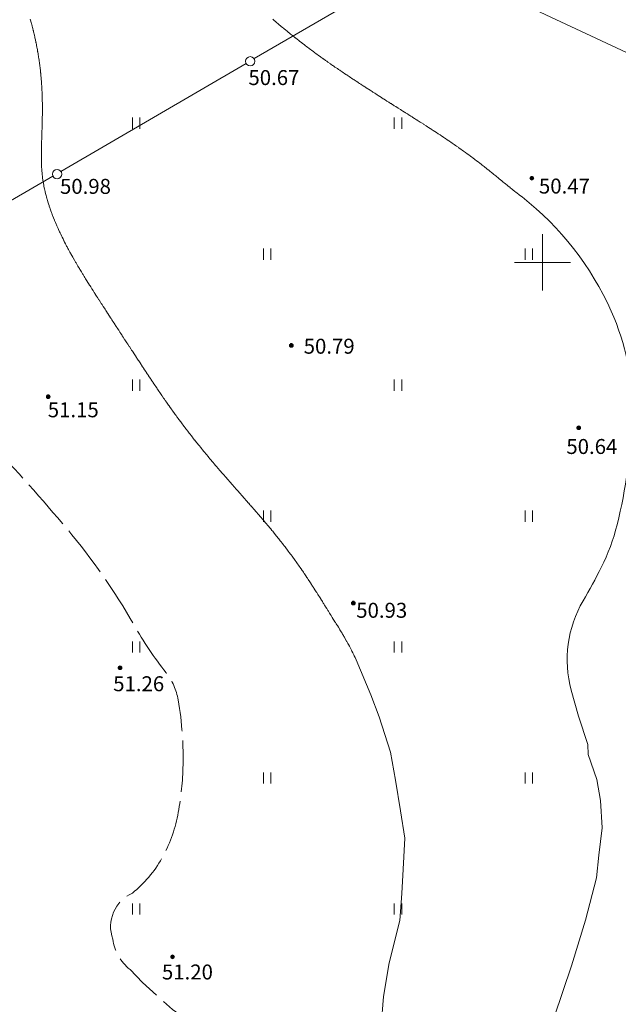
# Model space of a CAD drawing. Units: metres. Extents: x 132151 to 272577, y 98648 to 198270.
# Drawn here: x 134044 to 134108, y 99321 to 99426 of the extents above; entities that cross this region are included whole.
import ezdxf

# ---------------------------------------------------------------- set-up
doc = ezdxf.new("R2010")
doc.units = ezdxf.units.M
doc.header["$MEASUREMENT"] = 0
doc.linetypes.add('M20_329_3', pattern=[13, 11, -2])
for name, color, linetype, lineweight in [('2 Отметки', 174, 'Continuous', 20), ('20 Кресты', 92, 'Continuous', 20), ('6.1 Рельеф', 42, 'Continuous', 20), ('7 Растительность', 7, 'Continuous', 20), ('8 Ограждения', 7, 'Continuous', 20)]:
    doc.layers.add(name, color=color, linetype=linetype, lineweight=lineweight)
doc.layers.add('5 Дороги', color=7, linetype='Continuous')
doc.styles.add('LIKE17', font='d431.shx', dxfattribs={"height": 0.8})

# ---------------------------------------------------------------- blocks, each defined once
blk = doc.blocks.new('M5_009')
at = {"linetype": 'Continuous'}
for p, q in [((0, 1.5), (0, -1.5)), ((-1.5, 0), (1.5, 0))]:
    blk.add_line(p, q, dxfattribs=at)
blk = doc.blocks.new('g106_1a')
at = {"color": 0}
blk.add_circle((0, 0), 0.25, dxfattribs=at)
blk = doc.blocks.new('BL_333')
at = {"color": 0}
for p, q in [((0, -3), (0, 3)), ((-3, 0), (3, 0))]:
    blk.add_line(p, q, dxfattribs=at)
blk = doc.blocks.new('*U12')
at = {"linetype": 'Continuous'}
for points in [[(-0.1, 0, -5.302), (-0.071, -0.071, -5.302), (-0.071, 0.071, -5.302)], [(-0.071, 0.071, -5.302), (0, -0.1, -5.302), (0, 0.1, -5.302)], [(0, -0.1, -5.302), (-0.071, 0.071, -5.302), (-0.071, -0.071, -5.302)], [(0, 0.1, -5.302), (0.071, -0.071, -5.302), (0.071, 0.071, -5.302)], [(0.071, -0.071, -5.302), (0, 0.1, -5.302), (0, -0.1, -5.302)], [(0.1, 0, -5.302), (0.071, 0.071, -5.302), (0.071, -0.071, -5.302)]]:
    blk.add_solid(points, dxfattribs=at)
blk = doc.blocks.new('M5_0_500')
at = {"linetype": 'Continuous'}
blk.add_circle((0, 0), 0.1, dxfattribs=at)
blk.add_blockref('*U12', (0, 0), dxfattribs=at)
blk = doc.blocks.new('g401')
at = {"color": 0}
for p, q in [((0, 0), (0, 0.6)), ((0.4, 0), (0.4, 0.6))]:
    blk.add_line(p, q, dxfattribs=at)

msp = doc.modelspace()

# ---------------------------------------------------------------- linework, layer by layer
at = {"layer": '5 Дороги', "color": 7, "linetype": 'Continuous', "lineweight": 20}
msp.add_lwpolyline([(134238.741, 99280.604), (134235.604, 99281.751, -0.0992456), (134231.036, 99285.461), (134228.715, 99288.622), (134218.705, 99309.312), (134215.137, 99313.79), (134206.624, 99321.823), (134201.769, 99325.33), (134197.793, 99327.434), (134193.82, 99329.831, -0.1491237), (134182.366, 99342.581), (134167.585, 99367.074), (134153.438, 99386.664), (134137.221, 99403.293), (134121.51, 99415.157), (134115.48, 99419.416), (134097.058, 99427.978), (134083.903, 99434.065), (134079.764, 99436.976, -0.1771058), (134074.058, 99445.189, -0.1771058)], format="xyb", dxfattribs=at)
at = {"layer": '6.1 Рельеф', "color": 42, "linetype": 'M20_329_3', "lineweight": 20, "ltscale": 0.5, "flags": 128}
msp.add_lwpolyline([(133994.252, 99472.862), (133993.208, 99470.079, 0.1053837), (133992.164, 99463.123, 0.0597274), (133993.104, 99457.963, 0.0647741), (133995.052, 99453.706, 0.0828106), (133996.607, 99451.946, 0.0772137), (133998.107, 99451.071, 0.0004541), (134003.857, 99448.822, -0.0407921), (134010.101, 99445.563, 0.0184581), (134013.537, 99443.651), (134014.756, 99442.832), (134020.737, 99438.332), (134022.285, 99436.644, -0.0991654), (134026.935, 99428.966, -0.1186305), (134028.174, 99417.82, -0.0277195), (134027.219, 99411.962, 0.0363263), (134025.574, 99406.732, 0.111923), (134024.375, 99402.269, 0.2536317), (134026.921, 99393.986, 0.1014987), (134032.347, 99388.181, -0.0489925), (134040.81, 99380.836, -0.014472), (134049.162, 99371.487, -0.0457096), (134056.286, 99361.269, 0.0372057), (134059.743, 99356.127, -0.1245417), (134061.029, 99353.234, -0.0505167), (134061.54, 99345.914, -0.0406436), (134060.975, 99340.908, -0.0798947), (134059.278, 99336.305, -0.0957367), (134056.127, 99332.591, 0.3894899), (134054.027, 99327.666, 0.1927576), (134055.879, 99324.413), (134057.21, 99323.038), (134060.411, 99320.136), (134062.568, 99318.636), (134063.992, 99317.421), (134065.759, 99315.419)], format="xyb", dxfattribs=at)
at = {"layer": '6.1 Рельеф', "color": 42, "linetype": 'Continuous', "lineweight": 20}
msp.add_lwpolyline([(134082.729, 99318.409), (134082.995, 99321.52), (134083.591, 99325.116), (134084.718, 99329.667), (134084.953, 99332.529), (134085.096, 99335.15), (134085.279, 99338.439), (134084.822, 99341.362), (134084.274, 99344.651), (134083.725, 99347.666), (134082.537, 99351.411), (134081.623, 99353.787), (134080.05, 99357.526), (134079.945, 99357.755), (134079.85, 99357.955), (134079.826, 99358.005), (134079.8, 99358.06), (134079.705, 99358.255), (134079.609, 99358.446), (134079.579, 99358.505), (134079.55, 99358.562), (134079.451, 99358.755), (134079.339, 99358.966), (134079.319, 99359.005), (134079.3, 99359.039), (134079.183, 99359.255), (134079.05, 99359.494), (134079.044, 99359.505), (134079.037, 99359.518), (134078.903, 99359.755), (134078.8, 99359.932), (134078.758, 99360.005), (134078.697, 99360.107), (134078.611, 99360.255), (134078.55, 99360.356), (134078.461, 99360.505), (134078.324, 99360.73), (134078.31, 99360.755), (134078.3, 99360.77), (134078.157, 99361.005), (134078.05, 99361.177), (134078.002, 99361.255), (134077.924, 99361.381), (134077.847, 99361.505), (134077.8, 99361.58), (134077.691, 99361.754), (134077.55, 99361.981), (134077.535, 99362.004), (134077.51, 99362.044), (134077.379, 99362.254), (134077.3, 99362.382), (134077.223, 99362.504), (134077.096, 99362.708), (134077.068, 99362.754), (134077.05, 99362.783), (134076.912, 99363.004), (134076.8, 99363.185), (134076.757, 99363.254), (134076.685, 99363.369), (134076.602, 99363.504), (134076.55, 99363.587), (134076.446, 99363.754), (134076.3, 99363.988), (134076.29, 99364.004), (134076.274, 99364.031), (134076.134, 99364.254), (134076.05, 99364.388), (134075.977, 99364.504), (134075.852, 99364.703), (134075.82, 99364.754), (134075.8, 99364.785), (134075.661, 99365.004), (134075.55, 99365.178), (134075.501, 99365.254), (134075.411, 99365.393), (134075.34, 99365.504), (134075.3, 99365.566), (134075.178, 99365.754), (134075.051, 99365.949), (134075.014, 99366.004), (134074.942, 99366.112), (134074.849, 99366.254), (134074.801, 99366.327), (134074.682, 99366.504), (134074.551, 99366.699), (134074.513, 99366.754), (134074.432, 99366.872), (134074.343, 99367.004), (134074.301, 99367.065), (134074.17, 99367.254), (134074.051, 99367.426), (134073.996, 99367.504), (134073.865, 99367.689), (134073.82, 99367.754), (134073.801, 99367.781), (134073.642, 99368.004), (134073.551, 99368.131), (134073.461, 99368.254), (134073.301, 99368.474), (134073.279, 99368.504), (134073.218, 99368.586), (134073.095, 99368.753), (134073.051, 99368.813), (134072.908, 99369.003), (134072.801, 99369.147), (134072.72, 99369.253), (134072.551, 99369.475), (134072.529, 99369.503), (134072.455, 99369.599), (134072.336, 99369.753), (134072.301, 99369.799), (134072.141, 99370.003), (134072.051, 99370.119), (134071.945, 99370.253), (134071.801, 99370.435), (134071.746, 99370.503), (134071.551, 99370.746), (134071.545, 99370.753), (134071.52, 99370.784), (134071.343, 99371.003), (134071.301, 99371.054), (134071.138, 99371.253), (134071.051, 99371.359), (134070.932, 99371.503), (134070.801, 99371.661), (134070.724, 99371.753), (134070.551, 99371.959), (134070.514, 99372.003), (134070.313, 99372.241), (134070.303, 99372.253), (134070.301, 99372.255), (134070.09, 99372.503), (134070.051, 99372.549), (134069.876, 99372.753), (134069.801, 99372.841), (134069.661, 99373.003), (134069.551, 99373.13), (134069.445, 99373.253), (134069.301, 99373.418), (134069.227, 99373.503), (134069.051, 99373.705), (134069.009, 99373.753), (134068.801, 99373.99), (134068.79, 99374.003), (134068.709, 99374.095), (134068.57, 99374.253), (134068.551, 99374.274), (134068.35, 99374.503), (134068.301, 99374.558), (134068.13, 99374.753), (134068.052, 99374.841), (134067.909, 99375.003), (134067.802, 99375.124), (134067.688, 99375.253), (134067.552, 99375.407), (134067.467, 99375.503), (134067.302, 99375.689), (134067.246, 99375.753), (134067.052, 99375.972), (134067.025, 99376.002), (134066.826, 99376.228), (134066.805, 99376.252), (134066.802, 99376.256), (134066.585, 99376.502), (134066.552, 99376.54), (134066.365, 99376.752), (134066.302, 99376.825), (134066.147, 99377.002), (134066.052, 99377.111), (134065.929, 99377.252), (134065.802, 99377.398), (134065.712, 99377.502), (134065.552, 99377.687), (134065.495, 99377.752), (134065.302, 99377.977), (134065.28, 99378.002), (134065.152, 99378.152), (134065.066, 99378.252), (134065.052, 99378.269), (134064.853, 99378.502), (134064.802, 99378.563), (134064.642, 99378.752), (134064.552, 99378.859), (134064.431, 99379.002), (134064.302, 99379.157), (134064.222, 99379.252), (134064.052, 99379.457), (134064.015, 99379.502), (134063.839, 99379.715), (134063.809, 99379.752), (134063.802, 99379.76), (134063.604, 99380.002), (134063.552, 99380.065), (134063.401, 99380.252), (134063.302, 99380.374), (134063.199, 99380.502), (134063.052, 99380.685), (134062.998, 99380.752), (134062.802, 99380.999), (134062.8, 99381.002), (134062.79, 99381.014), (134062.602, 99381.252), (134062.552, 99381.316), (134062.407, 99381.502), (134062.302, 99381.636), (134062.212, 99381.752), (134062.052, 99381.959), (134062.02, 99382.002), (134061.913, 99382.141), (134061.828, 99382.252), (134061.802, 99382.286), (134061.639, 99382.502), (134061.552, 99382.616), (134061.45, 99382.752), (134061.302, 99382.949), (134061.263, 99383.001), (134061.151, 99383.153), (134061.078, 99383.251), (134061.052, 99383.286), (134060.894, 99383.501), (134060.803, 99383.626), (134060.711, 99383.751), (134060.553, 99383.97), (134060.53, 99384.001), (134060.471, 99384.083), (134060.35, 99384.251), (134060.303, 99384.317), (134060.171, 99384.501), (134060.053, 99384.667), (134059.993, 99384.751), (134059.849, 99384.955), (134059.816, 99385.001), (134059.803, 99385.021), (134059.641, 99385.251), (134059.553, 99385.377), (134059.466, 99385.501), (134059.303, 99385.737), (134059.293, 99385.751), (134059.271, 99385.783), (134059.12, 99386.001), (134059.053, 99386.1), (134058.949, 99386.251), (134058.803, 99386.465), (134058.778, 99386.501), (134058.727, 99386.577), (134058.609, 99386.751), (134058.553, 99386.833), (134058.44, 99387.001), (134058.303, 99387.204), (134058.271, 99387.251), (134058.207, 99387.347), (134058.104, 99387.501), (134058.053, 99387.577), (134057.937, 99387.751), (134057.803, 99387.952), (134057.77, 99388.001), (134057.706, 99388.098), (134057.604, 99388.251), (134057.553, 99388.329), (134057.439, 99388.501), (134057.303, 99388.707), (134057.274, 99388.751), (134057.219, 99388.835), (134057.11, 99389.001), (134057.053, 99389.087), (134056.946, 99389.251), (134056.803, 99389.468), (134056.782, 99389.501), (134056.741, 99389.562), (134056.618, 99389.751), (134056.553, 99389.85), (134056.455, 99390), (134056.303, 99390.233), (134056.292, 99390.25), (134056.27, 99390.283), (134056.129, 99390.5), (134056.053, 99390.617), (134055.966, 99390.75), (134055.804, 99391), (134055.803, 99391), (134055.803, 99391.001), (134055.641, 99391.25), (134055.553, 99391.385), (134055.478, 99391.5), (134055.339, 99391.715), (134055.316, 99391.75), (134055.303, 99391.769), (134055.153, 99392), (134055.053, 99392.154), (134054.991, 99392.25), (134054.874, 99392.429), (134054.828, 99392.5), (134054.803, 99392.539), (134054.666, 99392.75), (134054.553, 99392.923), (134054.503, 99393), (134054.41, 99393.144), (134054.341, 99393.25), (134054.303, 99393.308), (134054.178, 99393.5), (134054.053, 99393.692), (134054.016, 99393.75), (134053.946, 99393.858), (134053.853, 99394), (134053.804, 99394.077), (134053.691, 99394.25), (134053.554, 99394.462), (134053.529, 99394.5), (134053.483, 99394.571), (134053.367, 99394.75), (134053.304, 99394.847), (134053.205, 99395), (134053.054, 99395.233), (134053.043, 99395.25), (134053.022, 99395.281), (134052.881, 99395.5), (134052.804, 99395.62), (134052.719, 99395.75), (134052.567, 99395.987), (134052.558, 99396), (134052.554, 99396.007), (134052.398, 99396.25), (134052.304, 99396.396), (134052.237, 99396.5), (134052.119, 99396.685), (134052.077, 99396.75), (134052.054, 99396.786), (134051.918, 99397), (134051.804, 99397.179), (134051.759, 99397.249), (134051.682, 99397.371), (134051.601, 99397.499), (134051.554, 99397.575), (134051.444, 99397.749), (134051.304, 99397.973), (134051.287, 99397.999), (134051.259, 99398.044), (134051.132, 99398.249), (134051.054, 99398.375), (134050.977, 99398.499), (134050.854, 99398.699), (134050.823, 99398.749), (134050.804, 99398.781), (134050.671, 99398.999), (134050.554, 99399.193), (134050.52, 99399.249), (134050.469, 99399.334), (134050.37, 99399.499), (134050.304, 99399.611), (134050.222, 99399.749), (134050.105, 99399.948), (134050.075, 99399.999), (134050.054, 99400.035), (134049.93, 99400.249), (134049.804, 99400.469), (134049.787, 99400.499), (134049.764, 99400.539), (134049.645, 99400.749), (134049.554, 99400.912), (134049.505, 99400.999), (134049.446, 99401.107), (134049.368, 99401.249), (134049.304, 99401.366), (134049.232, 99401.499), (134049.15, 99401.653), (134049.099, 99401.749), (134049.054, 99401.834), (134048.968, 99401.999), (134048.876, 99402.177), (134048.839, 99402.249), (134048.804, 99402.317), (134048.713, 99402.499), (134048.623, 99402.68), (134048.589, 99402.749), (134048.554, 99402.82), (134048.468, 99402.999), (134048.39, 99403.163), (134048.349, 99403.249), (134048.304, 99403.346), (134048.234, 99403.499), (134048.176, 99403.627), (134048.121, 99403.749), (134048.054, 99403.899), (134048.011, 99403.999), (134047.978, 99404.074), (134047.904, 99404.248), (134047.804, 99404.487), (134047.8, 99404.498), (134047.796, 99404.506), (134047.699, 99404.748), (134047.631, 99404.922), (134047.601, 99404.998), (134047.554, 99405.121), (134047.507, 99405.248), (134047.479, 99405.324), (134047.415, 99405.498), (134047.34, 99405.713), (134047.327, 99405.748), (134047.304, 99405.815), (134047.243, 99405.998), (134047.214, 99406.089), (134047.162, 99406.248), (134047.098, 99406.455), (134047.084, 99406.498), (134047.054, 99406.598), (134047.011, 99406.748), (134046.994, 99406.809), (134046.941, 99406.998), (134046.9, 99407.152), (134046.875, 99407.248), (134046.815, 99407.488), (134046.812, 99407.498), (134046.805, 99407.53), (134046.754, 99407.748), (134046.741, 99407.812), (134046.701, 99407.998), (134046.675, 99408.127), (134046.651, 99408.248), (134046.618, 99408.435), (134046.606, 99408.498), (134046.568, 99408.735), (134046.565, 99408.748), (134046.555, 99408.823), (134046.53, 99408.998), (134046.526, 99409.026), (134046.499, 99409.248), (134046.492, 99409.31), (134046.473, 99409.498), (134046.465, 99409.587), (134046.451, 99409.748), (134046.443, 99409.859), (134046.433, 99409.998), (134046.426, 99410.127), (134046.419, 99410.248), (134046.413, 99410.389), (134046.408, 99410.498), (134046.404, 99410.648), (134046.401, 99410.748), (134046.398, 99410.904), (134046.397, 99410.998), (134046.395, 99411.157), (134046.394, 99411.247), (134046.395, 99411.408), (134046.394, 99411.497), (134046.396, 99411.656), (134046.396, 99411.747), (134046.399, 99411.903), (134046.4, 99411.997), (134046.403, 99412.149), (134046.405, 99412.247), (134046.408, 99412.394), (134046.41, 99412.497), (134046.414, 99412.638), (134046.417, 99412.747), (134046.421, 99412.881), (134046.424, 99412.997), (134046.429, 99413.123), (134046.432, 99413.247), (134046.436, 99413.366), (134046.44, 99413.497), (134046.444, 99413.608), (134046.448, 99413.747), (134046.452, 99413.85), (134046.456, 99413.997), (134046.46, 99414.092), (134046.464, 99414.247), (134046.467, 99414.335), (134046.472, 99414.497), (134046.474, 99414.577), (134046.479, 99414.747), (134046.481, 99414.821), (134046.485, 99414.997), (134046.487, 99415.065), (134046.491, 99415.247), (134046.492, 99415.309), (134046.496, 99415.497), (134046.497, 99415.555), (134046.499, 99415.747), (134046.5, 99415.801), (134046.502, 99415.997), (134046.503, 99416.049), (134046.504, 99416.247), (134046.504, 99416.297), (134046.504, 99416.497), (134046.504, 99416.547), (134046.503, 99416.747), (134046.503, 99416.798), (134046.501, 99416.997), (134046.5, 99417.051), (134046.497, 99417.247), (134046.496, 99417.305), (134046.492, 99417.497), (134046.49, 99417.561), (134046.485, 99417.747), (134046.483, 99417.818), (134046.476, 99417.997), (134046.473, 99418.078), (134046.466, 99418.247), (134046.462, 99418.339), (134046.454, 99418.496), (134046.449, 99418.602), (134046.441, 99418.746), (134046.433, 99418.868), (134046.425, 99418.996), (134046.416, 99419.135), (134046.408, 99419.246), (134046.396, 99419.405), (134046.389, 99419.496), (134046.374, 99419.677), (134046.368, 99419.746), (134046.349, 99419.952), (134046.345, 99419.996), (134046.322, 99420.229), (134046.32, 99420.246), (134046.305, 99420.39), (134046.293, 99420.496), (134046.292, 99420.509), (134046.265, 99420.746), (134046.259, 99420.791), (134046.234, 99420.996), (134046.224, 99421.077), (134046.202, 99421.246), (134046.185, 99421.365), (134046.167, 99421.496), (134046.144, 99421.657), (134046.13, 99421.746), (134046.099, 99421.952), (134046.092, 99421.996), (134046.055, 99422.226), (134046.051, 99422.246), (134046.051, 99422.25), (134046.009, 99422.496), (134045.999, 99422.551), (134045.965, 99422.746), (134045.944, 99422.856), (134045.918, 99422.996), (134045.886, 99423.165), (134045.87, 99423.246), (134045.824, 99423.477), (134045.82, 99423.496), (134045.805, 99423.568), (134045.768, 99423.746), (134045.757, 99423.793), (134045.713, 99423.996), (134045.687, 99424.113), (134045.657, 99424.246), (134045.613, 99424.437), (134045.599, 99424.496), (134045.555, 99424.681), (134045.539, 99424.746), (134045.534, 99424.766), (134045.478, 99424.996), (134045.451, 99425.099), (134045.414, 99425.246), (134045.364, 99425.437), (134045.348, 99425.495), (134045.305, 99425.655), (134045.28, 99425.745), (134045.271, 99425.779), (134045.211, 99425.995)], dxfattribs=at)
at = {"layer": '6.1 Рельеф', "color": 42, "linetype": 'Continuous', "lineweight": 20, "ltscale": 2}
msp.add_lwpolyline([(134071.135, 99425.995), (134071.301, 99425.852), (134071.427, 99425.745), (134071.551, 99425.64), (134071.722, 99425.495), (134071.801, 99425.429), (134072.022, 99425.246), (134072.051, 99425.221), (134072.19, 99425.107), (134072.301, 99425.015), (134072.325, 99424.996), (134072.551, 99424.81), (134072.631, 99424.746), (134072.801, 99424.607), (134072.94, 99424.496), (134073.051, 99424.406), (134073.252, 99424.246), (134073.301, 99424.207), (134073.486, 99424.061), (134073.551, 99424.009), (134073.568, 99423.996), (134073.801, 99423.813), (134073.887, 99423.746), (134074.051, 99423.618), (134074.209, 99423.496), (134074.301, 99423.425), (134074.535, 99423.246), (134074.551, 99423.234), (134074.6, 99423.196), (134074.801, 99423.044), (134074.864, 99422.996), (134075.051, 99422.855), (134075.197, 99422.746), (134075.3, 99422.668), (134075.534, 99422.496), (134075.55, 99422.483), (134075.598, 99422.448), (134075.8, 99422.299), (134075.874, 99422.246), (134076.05, 99422.116), (134076.218, 99421.996), (134076.3, 99421.936), (134076.513, 99421.783), (134076.55, 99421.756), (134076.565, 99421.746), (134076.8, 99421.578), (134076.917, 99421.496), (134077.05, 99421.401), (134077.271, 99421.246), (134077.3, 99421.226), (134077.368, 99421.179), (134077.55, 99421.051), (134077.63, 99420.996), (134077.8, 99420.878), (134077.992, 99420.746), (134078.05, 99420.706), (134078.177, 99420.619), (134078.3, 99420.535), (134078.358, 99420.496), (134078.55, 99420.365), (134078.727, 99420.246), (134078.8, 99420.196), (134078.952, 99420.095), (134079.05, 99420.029), (134079.099, 99419.996), (134079.3, 99419.861), (134079.474, 99419.746), (134079.55, 99419.695), (134079.7, 99419.597), (134079.8, 99419.53), (134079.852, 99419.496), (134080.05, 99419.365), (134080.233, 99419.246), (134080.3, 99419.202), (134080.427, 99419.119), (134080.55, 99419.039), (134080.616, 99418.996), (134080.8, 99418.876), (134081.002, 99418.746), (134081.05, 99418.715), (134081.138, 99418.658), (134081.3, 99418.554), (134081.39, 99418.496), (134081.55, 99418.393), (134081.779, 99418.247), (134081.8, 99418.233), (134081.837, 99418.209), (134082.05, 99418.073), (134082.171, 99417.997), (134082.3, 99417.914), (134082.526, 99417.77), (134082.549, 99417.755), (134082.563, 99417.747), (134082.799, 99417.596), (134082.958, 99417.497), (134083.049, 99417.438), (134083.209, 99417.337), (134083.299, 99417.28), (134083.353, 99417.247), (134083.549, 99417.122), (134083.749, 99416.997), (134083.799, 99416.964), (134083.887, 99416.909), (134084.049, 99416.807), (134084.145, 99416.747), (134084.299, 99416.649), (134084.542, 99416.497), (134084.549, 99416.492), (134084.561, 99416.484), (134084.799, 99416.334), (134084.939, 99416.247), (134085.049, 99416.177), (134085.237, 99416.059), (134085.299, 99416.02), (134085.336, 99415.997), (134085.549, 99415.862), (134085.733, 99415.747), (134085.799, 99415.704), (134085.915, 99415.631), (134086.049, 99415.546), (134086.128, 99415.497), (134086.299, 99415.388), (134086.523, 99415.247), (134086.549, 99415.23), (134086.596, 99415.2), (134086.799, 99415.071), (134086.916, 99414.997), (134087.049, 99414.911), (134087.284, 99414.761), (134087.299, 99414.752), (134087.307, 99414.747), (134087.549, 99414.591), (134087.697, 99414.497), (134087.799, 99414.431), (134087.986, 99414.31), (134088.049, 99414.269), (134088.084, 99414.247), (134088.299, 99414.107), (134088.468, 99413.997), (134088.549, 99413.944), (134088.703, 99413.842), (134088.799, 99413.78), (134088.849, 99413.747), (134089.049, 99413.615), (134089.227, 99413.497), (134089.299, 99413.449), (134089.444, 99413.352), (134089.548, 99413.282), (134089.601, 99413.247), (134089.798, 99413.114), (134089.971, 99412.997), (134090.048, 99412.944), (134090.216, 99412.83), (134090.298, 99412.774), (134090.337, 99412.747), (134090.548, 99412.601), (134090.699, 99412.497), (134090.798, 99412.427), (134091.032, 99412.264), (134091.048, 99412.252), (134091.055, 99412.247), (134091.298, 99412.075), (134091.408, 99411.997), (134091.548, 99411.896), (134091.755, 99411.747), (134091.798, 99411.716), (134091.916, 99411.63), (134092.048, 99411.533), (134092.097, 99411.497), (134092.298, 99411.349), (134092.435, 99411.247), (134092.548, 99411.162), (134092.768, 99410.998), (134092.798, 99410.974), (134092.895, 99410.9), (134093.048, 99410.784), (134093.096, 99410.748), (134093.298, 99410.592), (134093.42, 99410.498), (134093.548, 99410.397), (134093.74, 99410.248), (134093.798, 99410.202), (134094.019, 99410.027), (134094.048, 99410.004), (134094.056, 99409.998), (134094.298, 99409.804), (134094.369, 99409.748), (134094.548, 99409.603), (134094.679, 99409.498), (134094.798, 99409.401), (134094.986, 99409.248), (134095.048, 99409.198), (134095.293, 99408.998), (134095.298, 99408.994), (134095.32, 99408.975), (134095.548, 99408.789), (134095.598, 99408.748), (134095.798, 99408.585), (134095.905, 99408.498), (134096.048, 99408.381), (134096.212, 99408.248), (134096.298, 99408.178), (134096.522, 99407.998), (134096.547, 99407.977), (134096.651, 99407.895), (134096.797, 99407.778), (134096.835, 99407.748), (134097.047, 99407.581), (134097.154, 99407.498), (134097.297, 99407.387), (134097.479, 99407.248), (134097.547, 99407.196), (134097.81, 99406.998, -0.1211717), (134107.343, 99394.786, -0.1125268), (134109.568, 99383.665, -0.0546588), (134107.969, 99371.959, -0.0549985), (134106.28, 99367.401, -0.0164317), (134104.337, 99363.825, 0.201908), (134103.07, 99354.288), (134103.831, 99351.503), (134104.844, 99348.464), (134104.892, 99347.398), (134105.803, 99344.719), (134106.179, 99342.468), (134106.361, 99339.563), (134106.027, 99336.638), (134105.776, 99334.215), (134104.605, 99329.702), (134103.085, 99324.82), (134099.416, 99313.945)], format="xyb", dxfattribs=at)
at = {"layer": '8 Ограждения', "color": 7, "linetype": 'Continuous', "lineweight": 20}
for points in [[(134069.137, 99421.78), (134085.59, 99431.343)], [(134048.486, 99409.707), (134068.297, 99421.24)], [(134028.022, 99397.817), (134047.622, 99409.207)]]:
    msp.add_lwpolyline(points, dxfattribs=at)

# ---------------------------------------------------------------- block references
at = {"layer": '2 Отметки', "color": 174, "linetype": 'Continuous', "lineweight": 20, "xscale": 2.000000000013205, "yscale": 2.000000000013205, "zscale": 2.000000000013205, "rotation": 353.5786645233387}
for p in [(134098.85, 99408.99), (134073.13, 99391.13), (134047.13, 99385.65), (134103.86, 99382.32), (134079.76, 99363.59), (134054.8, 99356.67), (134060.43, 99325.77)]:
    msp.add_blockref('M5_0_500', p, dxfattribs=at)
at = {"layer": '20 Кресты', "color": 92, "linetype": 'Continuous', "lineweight": 20, "xscale": 2, "yscale": 2, "zscale": 2}
msp.add_blockref('M5_009', (134100, 99400), dxfattribs=at)
at = {"layer": '20 Кресты', "color": 92, "linetype": 'Continuous', "lineweight": 20}
msp.add_blockref('BL_333', (134100, 99400), dxfattribs=at)
at = {"layer": '7 Растительность', "color": 7, "linetype": 'Continuous', "lineweight": 20, "xscale": 2, "yscale": 2, "zscale": 2}
for p in [(134056.14, 99414.284), (134084.14, 99414.284), (134070.14, 99400.284), (134098.14, 99400.284), (134056.14, 99386.284), (134084.14, 99386.284), (134070.14, 99372.284), (134098.14, 99372.284), (134056.14, 99358.284), (134084.14, 99358.284), (134070.14, 99344.284), (134098.14, 99344.284), (134056.14, 99330.284), (134084.14, 99330.284)]:
    msp.add_blockref('g401', p, dxfattribs=at)
at = {"layer": '8 Ограждения', "color": 7, "linetype": 'Continuous', "lineweight": 20, "xscale": 2, "yscale": 2, "zscale": 2}
for p in [(134068.73, 99421.49), (134048.07, 99409.43)]:
    msp.add_blockref('g106_1a', p, dxfattribs=at)

# ---------------------------------------------------------------- texts
at = {"layer": '2 Отметки', "linetype": 'Continuous', "lineweight": 20, "style": 'LIKE17'}
for s, p in [('50.67', (134068.541, 99418.951)), ('50.98', (134048.387, 99407.323)), ('50.47', (134099.613, 99407.356)), ('50.79', (134074.451, 99390.238)), ('51.15', (134047.078, 99383.444)), ('50.64', (134102.543, 99379.521)), ('50.93', (134080.072, 99362.011)), ('51.26', (134054.079, 99354.163)), ('51.20', (134059.291, 99323.353))]:
    msp.add_text(s, height=1.6, dxfattribs=at).set_placement(p)

doc.saveas('drawing.dxf')
